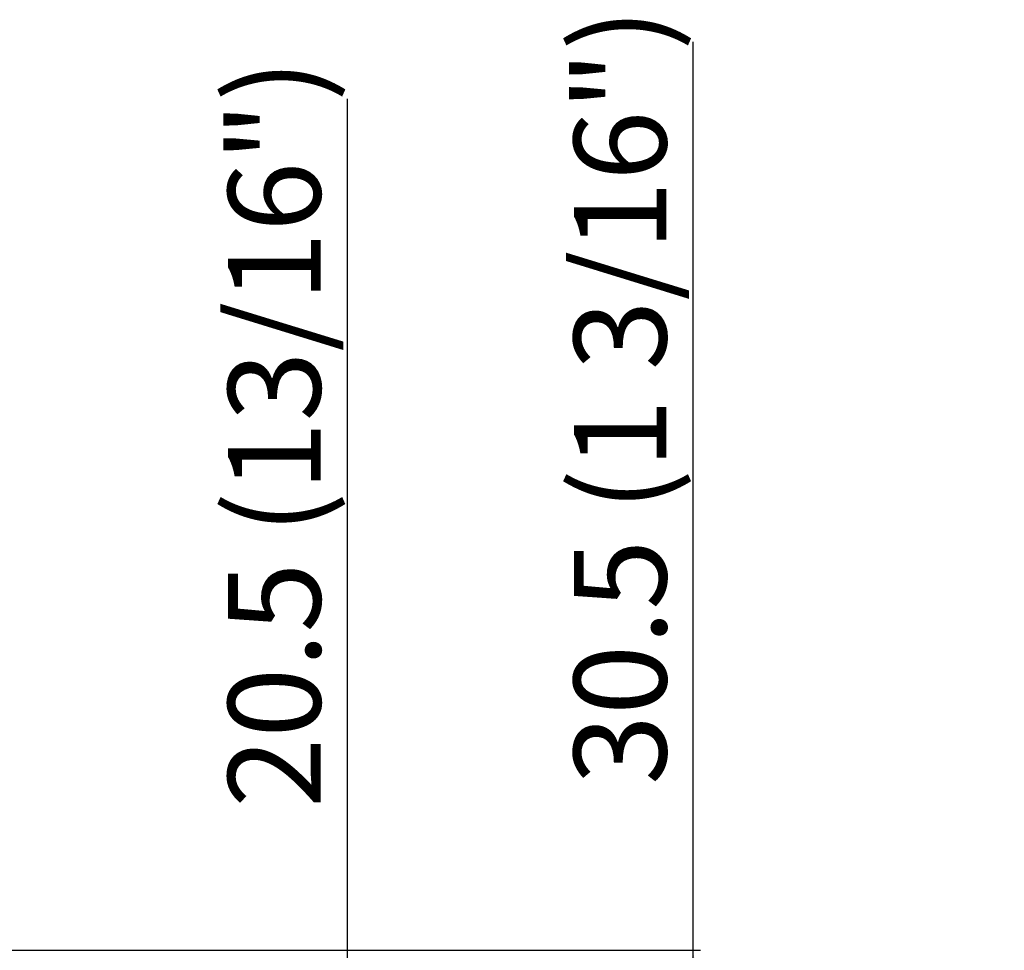
# Model space of a CAD drawing. Units: millimetres. Extents: x -3 to 434, y -3 to 282.
# Drawn here: x 216 to 250, y 97 to 129 of the extents above; entities that cross this region are included whole.
import ezdxf

# ---------------------------------------------------------------- set-up
doc = ezdxf.new("R2010")
doc.units = ezdxf.units.MM
doc.layers.add('DIM-1', color=7, linetype='Continuous', lineweight=25)
doc.styles.add('SLDTEXTSTYLE0', font='TXT', dxfattribs={"width": 0.605})
doc.dimstyles.new('SLDDIMSTYLE9', dxfattribs={"dimtxt": 3.081982, "dimasz": 2.5, "dimexe": 0, "dimexo": 0.0625, "dimgap": 0.770496, "dimtad": 1, "dimdec": 1, "dimlfac": 2.5, "dimrnd": 1e-09, "dimzin": 12, "dimdsep": 46, "dimtxsty": 'SLDTEXTSTYLE0', "dimsah": 1, "dimcen": 0.09, "dimadec": 0, "dimazin": 3, "dimtfac": 1, "dimtdec": 1, "dimtofl": 0, "dimtmove": 0, "dimatfit": 3, "dimfxl": 1, "dimfrac": 2, "dimtolj": 1, "dimtzin": 12, "dimarcsym": 0})

# ---------------------------------------------------------------- blocks, each defined once
blk = doc.blocks.new('_D_15')
at = {"layer": 'DIM-1', "transparency": 16777216}
for p, q in [((239.029, 97.045), (239.029, 128.209)), ((199.193, 97.045), (239.279, 97.045)), ((239.029, 83.389), (239.029, 97.045)), ((196.664, 83.389), (239.279, 83.389))]:
    blk.add_line(p, q, dxfattribs=at)
for points in [[(239.029, 97.045), (238.645, 94.545), (239.414, 94.545)], [(239.029, 83.389), (239.414, 85.889), (238.645, 85.889)]]:
    blk.add_solid(points, dxfattribs=at)
at = {"layer": 'DIM-1', "transparency": 16777216, "insert": (234.936, 102.715), "char_height": 3.175, "attachment_point": 1, "rotation": 90, "style": 'SLDTEXTSTYLE0'}
blk.add_mtext('30.5 (1 3/16")', dxfattribs=at)
blk = doc.blocks.new('_D_16')
at = {"layer": 'DIM-1', "transparency": 16777216}
for p, q in [((227.163, 93.045), (227.163, 126.25)), ((197.121, 93.045), (227.413, 93.045)), ((227.163, 83.389), (227.163, 93.045)), ((196.664, 83.389), (227.413, 83.389))]:
    blk.add_line(p, q, dxfattribs=at)
for points in [[(227.163, 93.045), (226.778, 90.545), (227.547, 90.545)], [(227.163, 83.389), (227.547, 85.889), (226.778, 85.889)]]:
    blk.add_solid(points, dxfattribs=at)
at = {"layer": 'DIM-1', "transparency": 16777216, "insert": (223.07, 101.932), "char_height": 3.175, "attachment_point": 1, "rotation": 90, "style": 'SLDTEXTSTYLE0'}
blk.add_mtext('20.5 (13/16")', dxfattribs=at)

msp = doc.modelspace()

# ---------------------------------------------------------------- dimensions: what is measured, and where the dimension line sits
at = {"layer": 'DIM-1'}
for base, p2, text, picture, middle in [((239.029, 97.045), (198.943, 97.045), '30.5 (1 3/16")', '_D_15', (239.029, 115.462)), ((227.163, 93.045), (196.871, 93.045), '20.5 (13/16")', '_D_16', (227.163, 114.091))]:
    dim = msp.add_linear_dim(base=base, p1=(196.414, 83.389), p2=p2, angle=90, text=text, dimstyle='SLDDIMSTYLE9', dxfattribs=at)
    dim.commit()
    dim.dimension.update_dxf_attribs({"geometry": picture, "text_midpoint": middle, "dimtype": 160})

doc.saveas('drawing.dxf')
